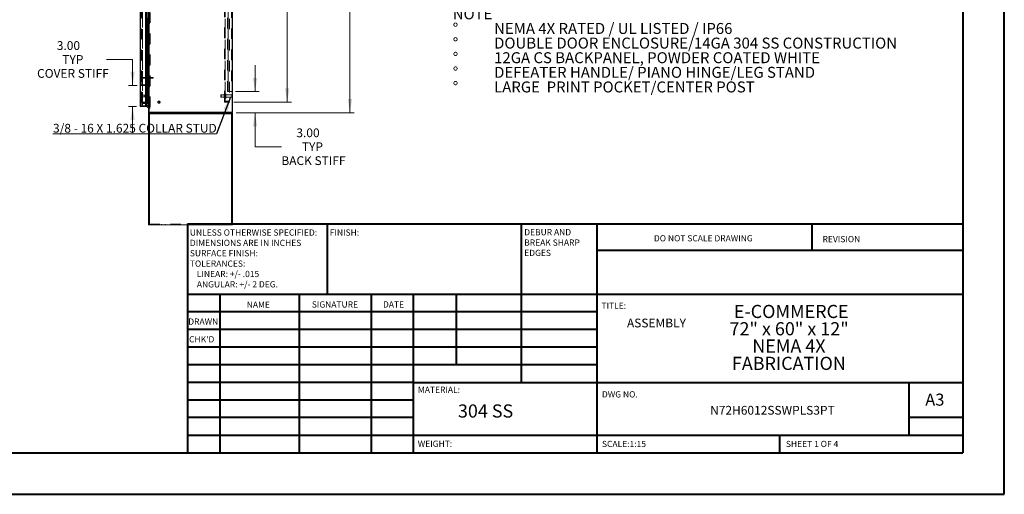
# Model space of a CAD drawing. Units: inches. Extents: x 0 to 16.5, y 0 to 11.7.
# Drawn here: x 7.2 to 16.5, y 0 to 4.5 of the extents above; entities that cross this region are included whole.
import ezdxf

# ---------------------------------------------------------------- set-up
doc = ezdxf.new("R2010")
doc.units = ezdxf.units.IN
doc.header["$MEASUREMENT"] = 0
doc.linetypes.add('HIDDEN', pattern=[0.075, 0.05, -0.025])
doc.styles.add('SLDTEXTSTYLE0', font='TXT', dxfattribs={"width": 0.75})
doc.styles.add('SLDTEXTSTYLE1', font='TXT', dxfattribs={"width": 0.695312})
doc.styles.add('SLDTEXTSTYLE2', font='TXT', dxfattribs={"width": 0.683333})
doc.styles.add('SLDTEXTSTYLE3', font='TXT', dxfattribs={"width": 0.6875})
doc.styles.add('SLDTEXTSTYLE4', font='TXT', dxfattribs={"width": 0.696429})
doc.dimstyles.new('SLDDIMSTYLE0', dxfattribs={"dimtxt": 0.083333, "dimasz": 0.13, "dimexe": 0, "dimexo": 0.0625, "dimgap": 0.020833, "dimtad": 0, "dimtih": 1, "dimtoh": 1, "dimlfac": 15, "dimrnd": 1e-09, "dimzin": 4, "dimdsep": 46, "dimtxsty": 'SLDTEXTSTYLE0', "dimsah": 1, "dimcen": 0.09, "dimadec": 0, "dimazin": 1, "dimtfac": 1, "dimtofl": 0, "dimtmove": 0, "dimatfit": 3, "dimfxl": 1, "dimfrac": 2, "dimtolj": 1, "dimtzin": 12, "dimarcsym": 0})
doc.dimstyles.new('SLDDIMSTYLE1', dxfattribs={"dimtxt": 0.083333, "dimasz": 0.13, "dimexe": 0, "dimexo": 0.0625, "dimgap": 0.020833, "dimtad": 0, "dimtih": 1, "dimtoh": 1, "dimlfac": 15, "dimrnd": 1e-09, "dimzin": 4, "dimdsep": 46, "dimtxsty": 'SLDTEXTSTYLE0', "dimsah": 1, "dimcen": 0.09, "dimadec": 0, "dimazin": 1, "dimtfac": 1, "dimtmove": 0, "dimatfit": 0, "dimfxl": 1, "dimfrac": 2, "dimtolj": 1, "dimtzin": 12, "dimarcsym": 0})
doc.dimstyles.new('SLDDIMSTYLE4', dxfattribs={"dimtxt": 0, "dimasz": 0.13, "dimexe": 0, "dimexo": 0.0625, "dimgap": 0, "dimtad": 0, "dimtih": 1, "dimtoh": 1, "dimdec": 0, "dimrnd": 1e-09, "dimzin": 0, "dimdsep": 46, "dimtxsty": 'Standard', "dimsah": 1, "dimcen": 0.09, "dimadec": 0, "dimazin": 0, "dimtfac": 0.13, "dimtdec": 0, "dimtofl": 0, "dimtmove": 0, "dimatfit": 3, "dimfxl": 1, "dimfrac": 2, "dimtolj": 1, "dimtzin": 0, "dimarcsym": 0})

# ---------------------------------------------------------------- blocks, each defined once
blk = doc.blocks.new('SW_NOTE_0')
at = {"color": 0, "linetype": 'Continuous', "lineweight": 0, "attachment_point": 1}
for s, insert, char_height, style in [('NOTE', (0, 0.1343), 0.10417, 'SLDTEXTSTYLE0'), ('NEMA 4X RATED / UL LISTED / IP66', (0.3933, -0.0046), 0.104167, 'SLDTEXTSTYLE1'), ('%%d', (0, -0.0046), 0.10417, 'SLDTEXTSTYLE0'), ('%%d', (0, -0.1435), 0.10417, 'SLDTEXTSTYLE0'), ('DOUBLE DOOR ENCLOSURE/14GA 304 SS CONSTRUCTION', (0.3933, -0.1435), 0.104167, 'SLDTEXTSTYLE0'), ('%%d', (0, -0.2824), 0.10417, 'SLDTEXTSTYLE0'), ('12GA CS BACKPANEL, POWDER COATED WHITE', (0.3933, -0.2824), 0.104167, 'SLDTEXTSTYLE0'), ('%%d', (0, -0.4213), 0.10417, 'SLDTEXTSTYLE0'), ('DEFEATER HANDLE/ PIANO HINGE/LEG STAND', (0.3933, -0.4213), 0.104167, 'SLDTEXTSTYLE0'), ('%%d', (0, -0.5602), 0.10417, 'SLDTEXTSTYLE0'), ('LARGE  PRINT POCKET/CENTER POST', (0.3933, -0.5602), 0.104167, 'SLDTEXTSTYLE0')]:
    blk.add_mtext(s, dxfattribs=dict(at, insert=insert, char_height=char_height, style=style))
blk = doc.blocks.new('SW_NOTE_1')
at = {"color": 0, "linetype": 'Continuous', "lineweight": 0, "char_height": 0.125, "attachment_point": 2}
for s, insert, style in [('E-COMMERCE', (0.6074, 0.1611), 'SLDTEXTSTYLE0'), ('72" x 60" x 12"', (0.5872, -0.0032), 'SLDTEXTSTYLE2'), ('NEMA 4X', (0.5854, -0.1676), 'SLDTEXTSTYLE0'), ('FABRICATION', (0.5849, -0.332), 'SLDTEXTSTYLE0')]:
    blk.add_mtext(s, dxfattribs=dict(at, insert=insert, style=style))
blk = doc.blocks.new('SW_NOTE_2')
at = {"color": 0, "linetype": 'Continuous', "lineweight": 0, "attachment_point": 1, "style": 'SLDTEXTSTYLE0'}
for s, insert, char_height in [('DEBUR AND', (0, 0.0761), 0.05906), ('BREAK SHARP', (0, -0.0223), 0.059055), ('EDGES', (0, -0.1207), 0.05906)]:
    blk.add_mtext(s, dxfattribs=dict(at, insert=insert, char_height=char_height))
blk = doc.blocks.new('SW_NOTE_3')
at = {"color": 0, "linetype": 'Continuous', "lineweight": 0, "char_height": 0.059055, "attachment_point": 1, "style": 'SLDTEXTSTYLE0'}
for s, insert in [('UNLESS OTHERWISE SPECIFIED:', (0, 0.0761)), ('DIMENSIONS ARE IN INCHES', (0, -0.0223)), ('SURFACE FINISH:', (0, -0.1207)), ('TOLERANCES:', (0, -0.2191)), ('LINEAR: +/- .015', (0.0664, -0.3176)), ('ANGULAR: +/- 2 DEG.', (0.0664, -0.416))]:
    blk.add_mtext(s, dxfattribs=dict(at, insert=insert))
blk = doc.blocks.new('_D_14')
at = {"color": 7, "linetype": 'Continuous', "lineweight": 0}
for p, q in [((9.2391, 8.4344), (10.359, 8.4344)), ((10.3196, 8.4344), (10.3196, 6.1034)), ((10.1811, 6.1034), (10.4581, 6.1034)), ((10.4581, 5.9372), (10.1811, 5.9372)), ((10.3196, 3.6344), (10.3196, 5.9372)), ((9.2391, 3.6344), (10.359, 3.6344))]:
    blk.add_line(p, q, dxfattribs=at)
for centre, start, end in [((10.1811, 6.0203), 90, 270), ((10.4581, 6.0203), 270, 90)]:
    blk.add_arc(centre, 0.0831, start, end, dxfattribs=at)
for points in [[(10.3196, 8.4344), (10.2996, 8.3044), (10.3396, 8.3044)], [(10.3196, 3.6344), (10.3396, 3.7644), (10.2996, 3.7644)]]:
    blk.add_solid(points, dxfattribs=at)
at = {"color": 7, "linetype": 'Continuous', "lineweight": 0, "insert": (10.1811, 6.0616, 0.0003), "char_height": 0.08333, "attachment_point": 1, "style": 'SLDTEXTSTYLE0'}
blk.add_mtext('72.00', dxfattribs=at)
blk = doc.blocks.new('_D_16')
at = {"color": 7, "linetype": 'Continuous', "lineweight": 0}
for p, q in [((9.2155, 8.3344), (9.7629, 8.3344)), ((9.7235, 8.3344), (9.7235, 6.1527)), ((9.7235, 3.7344), (9.7235, 5.8879)), ((9.2155, 3.7344), (9.7629, 3.7344))]:
    blk.add_line(p, q, dxfattribs=at)
for points in [[(9.7235, 8.3344), (9.7035, 8.2044), (9.7435, 8.2044)], [(9.7235, 3.7344), (9.7435, 3.8644), (9.7035, 3.8644)]]:
    blk.add_solid(points, dxfattribs=at)
at = {"color": 7, "linetype": 'Continuous', "lineweight": 0, "char_height": 0.08333, "attachment_point": 1, "style": 'SLDTEXTSTYLE0'}
for s, insert in [('69.00', (9.5512, 6.1277, 0.0003)), ('BACK PANEL', (9.3866, 5.9953, 0.0003))]:
    blk.add_mtext(s, dxfattribs=dict(at, insert=insert))
blk = doc.blocks.new('_D_17')
at = {"color": 7, "linetype": 'Continuous', "lineweight": 0}
for p, q in [((9.4178, 3.8344), (9.4178, 4.0844)), ((9.2332, 3.8344), (9.4572, 3.8344)), ((9.2391, 3.6344), (9.4572, 3.6344)), ((9.4178, 3.3113), (9.4178, 3.6344)), ((9.6678, 3.3113), (9.4178, 3.3113))]:
    blk.add_line(p, q, dxfattribs=at)
for points in [[(9.4178, 3.8344), (9.4378, 3.9644), (9.3978, 3.9644)], [(9.4178, 3.6344), (9.3978, 3.5044), (9.4378, 3.5044)]]:
    blk.add_solid(points, dxfattribs=at)
at = {"color": 7, "linetype": 'Continuous', "lineweight": 0, "char_height": 0.08333, "attachment_point": 1, "style": 'SLDTEXTSTYLE0'}
for s, insert in [('3.00', (9.8104, 3.4849, 0.0003)), ('TYP', (9.8625, 3.3525, 0.0003)), ('BACK STIFF', (9.6678, 3.2201, 0.0003))]:
    blk.add_mtext(s, dxfattribs=dict(at, insert=insert))
blk = doc.blocks.new('_D_18')
at = {"color": 7, "linetype": 'Continuous', "lineweight": 0}
for p, q in [((8.0046, 4.1401), (8.2546, 4.1401)), ((8.2546, 4.1401), (8.2546, 3.894)), ((8.2961, 3.894), (8.2153, 3.894)), ((8.2911, 3.694), (8.2153, 3.694)), ((8.2546, 3.694), (8.2546, 3.444))]:
    blk.add_line(p, q, dxfattribs=at)
for points in [[(8.2546, 3.894), (8.2746, 4.024), (8.2346, 4.024)], [(8.2546, 3.694), (8.2346, 3.564), (8.2746, 3.564)]]:
    blk.add_solid(points, dxfattribs=at)
at = {"color": 7, "linetype": 'Continuous', "lineweight": 0, "attachment_point": 1, "style": 'SLDTEXTSTYLE0'}
for s, insert, char_height in [('3.00', (7.5339, 4.3138, 0.0003), 0.08333), ('TYP', (7.586, 4.1814, 0.0003), 0.08333), ('COVER STIFF', (7.3463, 4.049, 0.0003), 0.083333)]:
    blk.add_mtext(s, dxfattribs=dict(at, insert=insert, char_height=char_height))
blk = doc.blocks.new('SW_NOTE_4')
at = {"color": 0, "linetype": 'Continuous', "lineweight": 0}
for p, q in [((-1.5554, 0), (0, 0)), ((0, 0), (-1.5554, 0)), ((-1.5554, 0), (0, 0)), ((0, 0), (-1.5554, 0)), ((-1.5554, 0), (0, 0)), ((0, 0), (-1.5554, 0))]:
    blk.add_line(p, q, dxfattribs=at)
at = {"color": 0, "linetype": 'Continuous', "lineweight": 0, "insert": (-1.554, 0.0941), "char_height": 0.083333, "attachment_point": 1, "style": 'SLDTEXTSTYLE4'}
blk.add_mtext('3/8 - 16 X 1.625 COLLAR STUD', dxfattribs=at)

msp = doc.modelspace()

# ---------------------------------------------------------------- linework, layer by layer
at = {"color": 7, "linetype": 'Continuous', "lineweight": 40}
for p, q in [((16.53854, 0.00846), (16.53854, 11.70137)), ((16.14484, 11.30767), (16.14484, 0.40216)), ((8.77476, 2.57735), (16.14484, 2.57735)), ((8.77476, 2.57735), (8.77476, 0.40216)), ((10.10547, 1.90806), (10.10547, 2.57735)), ((11.94799, 2.57735), (11.94799, 1.07145)), ((12.66452, 2.57735), (12.66452, 0.40216)), ((14.71177, 2.32637), (14.71177, 2.57735)), ((16.14484, 2.32637), (12.66452, 2.32637)), ((16.14484, 1.90806), (8.77476, 1.90806)), ((9.08184, 1.90806), (9.08184, 0.40216)), ((9.83739, 1.90806), (9.83739, 0.40216)), ((10.52275, 1.90806), (10.52275, 0.40216)), ((10.92436, 0.40216), (10.92436, 1.90806)), ((11.33381, 1.23877), (11.33381, 1.90806)), ((12.66452, 1.74074), (8.77476, 1.74074)), ((12.66452, 1.57342), (8.77476, 1.57342)), ((12.66452, 1.40609), (8.77476, 1.40609)), ((12.66452, 1.23877), (8.77476, 1.23877)), ((10.92436, 1.07145), (8.77476, 1.07145)), ((10.92436, 1.07145), (16.14484, 1.07145)), ((15.63303, 0.56948), (15.63303, 1.07145)), ((10.92436, 0.90412), (8.77476, 0.90412)), ((10.92436, 0.7368), (8.77476, 0.7368)), ((16.14484, 0.7368), (15.63303, 0.7368)), ((8.77476, 0.56948), (16.14484, 0.56948)), ((14.40468, 0.40216), (14.40468, 0.56948)), ((0.98736, 0.40216), (16.14484, 0.40216)), ((0.0031, 0.00846), (16.53854, 0.00846))]:
    msp.add_line(p, q, dxfattribs=at)
at = {"color": 7, "linetype": 'Continuous', "lineweight": 15}
for p, q in [((8.40469, 8.42939), (8.40469, 3.63935)), ((8.41054, 8.42939), (8.41054, 3.63935)), ((9.19885, 8.42939), (9.19885, 3.63935)), ((9.20469, 8.42939), (9.20469, 3.63935)), ((8.32465, 3.69982), (8.32465, 8.36892)), ((8.3305, 8.36884), (8.3305, 3.6999)), ((8.37765, 8.36884), (8.37765, 3.6999)), ((8.38123, 3.73437), (8.38123, 8.33437)), ((8.40439, 8.33437), (8.40439, 3.73437)), ((8.3821, 4.50104), (8.3821, 4.53437)), ((8.3821, 4.50104), (8.3821, 4.4677)), ((8.39826, 4.50104), (8.3821, 4.50104)), ((8.3821, 4.50104), (8.3821, 4.4677)), ((8.39826, 4.4677), (8.39826, 4.50104)), ((8.40111, 4.50104), (8.39826, 4.50104)), ((8.39877, 4.50104), (8.39877, 4.53437)), ((8.40111, 4.53437), (8.40111, 4.50104)), ((8.3821, 4.4677), (8.39826, 4.4677)), ((8.3821, 4.43437), (8.3821, 4.4677)), ((8.3821, 4.43437), (8.3821, 4.40104)), ((8.39826, 4.43437), (8.3821, 4.43437)), ((8.3821, 4.43437), (8.3821, 4.40104)), ((8.3821, 4.3677), (8.3821, 4.40104)), ((8.3821, 4.40104), (8.39826, 4.40104)), ((8.39826, 4.4677), (8.40111, 4.4677)), ((8.39826, 4.40104), (8.39826, 4.43437)), ((8.40111, 4.43437), (8.39826, 4.43437)), ((8.39826, 4.40104), (8.40111, 4.40104)), ((8.39877, 4.43437), (8.39877, 4.4677)), ((8.39877, 4.3677), (8.39877, 4.40104)), ((8.40111, 4.4677), (8.40111, 4.43437)), ((8.40111, 4.40104), (8.40111, 4.3677)), ((8.3821, 4.3677), (8.3821, 4.33437)), ((8.39826, 4.3677), (8.3821, 4.3677)), ((8.3821, 4.3677), (8.3821, 4.33437)), ((8.3821, 4.33437), (8.39826, 4.33437)), ((8.3821, 4.30104), (8.3821, 4.33437)), ((8.39826, 4.33437), (8.39826, 4.3677)), ((8.40111, 4.3677), (8.39826, 4.3677)), ((8.39826, 4.33437), (8.40111, 4.33437)), ((8.39877, 4.30104), (8.39877, 4.33437)), ((8.40111, 4.33437), (8.40111, 4.30104)), ((8.3821, 4.30104), (8.3821, 4.2677)), ((8.39826, 4.30104), (8.3821, 4.30104)), ((8.3821, 4.30104), (8.3821, 4.2677)), ((8.3821, 4.2677), (8.39826, 4.2677)), ((8.3821, 4.23437), (8.3821, 4.2677)), ((8.3821, 4.23437), (8.3821, 4.20104)), ((8.39826, 4.23437), (8.3821, 4.23437)), ((8.3821, 4.23437), (8.3821, 4.20104)), ((8.39826, 4.2677), (8.39826, 4.30104)), ((8.40111, 4.30104), (8.39826, 4.30104)), ((8.39826, 4.2677), (8.40111, 4.2677)), ((8.39826, 4.20104), (8.39826, 4.23437)), ((8.40111, 4.23437), (8.39826, 4.23437)), ((8.39877, 4.23437), (8.39877, 4.2677)), ((8.40111, 4.2677), (8.40111, 4.23437)), ((8.3821, 4.20104), (8.39826, 4.20104)), ((8.3821, 4.1677), (8.3821, 4.20104)), ((8.3821, 4.1677), (8.3821, 4.13437)), ((8.39826, 4.1677), (8.3821, 4.1677)), ((8.3821, 4.1677), (8.3821, 4.13437)), ((8.3821, 4.13437), (8.39826, 4.13437)), ((8.3821, 4.10104), (8.3821, 4.13437)), ((8.39826, 4.20104), (8.40111, 4.20104)), ((8.39826, 4.13437), (8.39826, 4.1677)), ((8.40111, 4.1677), (8.39826, 4.1677)), ((8.39826, 4.13437), (8.40111, 4.13437)), ((8.39877, 4.1677), (8.39877, 4.20104)), ((8.39877, 4.10104), (8.39877, 4.13437)), ((8.40111, 4.20104), (8.40111, 4.1677)), ((8.40111, 4.13437), (8.40111, 4.10104)), ((8.3821, 4.10104), (8.3821, 4.0677)), ((8.39826, 4.10104), (8.3821, 4.10104)), ((8.3821, 4.10104), (8.3821, 4.0677)), ((8.3821, 4.0677), (8.39826, 4.0677)), ((8.3821, 4.03437), (8.3821, 4.0677)), ((8.3821, 4.03437), (8.3821, 4.00104)), ((8.39826, 4.03437), (8.3821, 4.03437)), ((8.3821, 4.03437), (8.3821, 4.00104)), ((8.39826, 4.0677), (8.39826, 4.10104)), ((8.40111, 4.10104), (8.39826, 4.10104)), ((8.39826, 4.0677), (8.40111, 4.0677)), ((8.39826, 4.00104), (8.39826, 4.03437)), ((8.40111, 4.03437), (8.39826, 4.03437)), ((8.39877, 4.03437), (8.39877, 4.0677)), ((8.40111, 4.0677), (8.40111, 4.03437)), ((8.3821, 3.9677), (8.3821, 4.00104)), ((8.3821, 4.00104), (8.39826, 4.00104)), ((8.3821, 3.9677), (8.3821, 3.93437)), ((8.39826, 3.9677), (8.3821, 3.9677)), ((8.3821, 3.9677), (8.3821, 3.93437)), ((8.3821, 3.93437), (8.39826, 3.93437)), ((8.3821, 3.90104), (8.3821, 3.93437)), ((8.39826, 4.00104), (8.40111, 4.00104)), ((8.39826, 3.93437), (8.39826, 3.9677)), ((8.40111, 3.9677), (8.39826, 3.9677)), ((8.39826, 3.93437), (8.40111, 3.93437)), ((8.39877, 3.9677), (8.39877, 4.00104)), ((8.39877, 3.90104), (8.39877, 3.93437)), ((8.40111, 4.00104), (8.40111, 3.9677)), ((8.40111, 3.93437), (8.40111, 3.90104)), ((8.3821, 3.90104), (8.3821, 3.8677)), ((8.39826, 3.90104), (8.3821, 3.90104)), ((8.3821, 3.90104), (8.3821, 3.8677)), ((8.3821, 3.8677), (8.39826, 3.8677)), ((8.3821, 3.83437), (8.3821, 3.8677)), ((8.39826, 3.8677), (8.39826, 3.90104)), ((8.40111, 3.90104), (8.39826, 3.90104)), ((8.39826, 3.8677), (8.40111, 3.8677)), ((8.39877, 3.83437), (8.39877, 3.8677)), ((8.40111, 3.8677), (8.40111, 3.83437)), ((8.3821, 3.83437), (8.3821, 3.80104)), ((8.39826, 3.83437), (8.3821, 3.83437)), ((8.3821, 3.83437), (8.3821, 3.80104)), ((8.3821, 3.80104), (8.39826, 3.80104)), ((8.3821, 3.7677), (8.3821, 3.80104)), ((8.3821, 3.7677), (8.3821, 3.73437)), ((8.39826, 3.7677), (8.3821, 3.7677)), ((8.3821, 3.7677), (8.3821, 3.73437)), ((8.39826, 3.80104), (8.39826, 3.83437)), ((8.40111, 3.83437), (8.39826, 3.83437)), ((8.39826, 3.80104), (8.40111, 3.80104)), ((8.39826, 3.73437), (8.39826, 3.7677)), ((8.40111, 3.7677), (8.39826, 3.7677)), ((8.39877, 3.7677), (8.39877, 3.80104)), ((8.40111, 3.80104), (8.40111, 3.7677)), ((8.32963, 3.69982), (8.32465, 3.69982)), ((8.37765, 3.6999), (8.3305, 3.6999)), ((8.3305, 3.69398), (8.3305, 3.69896)), ((8.3305, 3.69896), (8.38717, 3.69896)), ((8.3305, 3.69398), (8.38717, 3.69398)), ((8.37765, 3.73437), (8.38123, 3.73437)), ((8.40383, 3.72812), (8.37765, 3.72812)), ((8.37765, 3.72604), (8.40383, 3.72604)), ((8.37765, 3.72106), (8.40383, 3.72106)), ((8.37765, 3.6999), (8.38717, 3.6999)), ((8.3821, 3.73437), (8.38123, 3.73437)), ((8.3821, 3.73437), (8.38758, 3.73437)), ((8.38717, 3.6999), (8.38717, 3.72106)), ((8.38717, 3.69896), (8.38717, 3.69398)), ((8.38758, 3.73437), (8.39826, 3.73437)), ((8.39003, 3.72604), (8.39003, 3.72812)), ((8.39003, 3.70323), (8.39003, 3.72106)), ((8.39826, 3.73437), (8.40111, 3.73437)), ((8.40111, 3.73437), (8.40439, 3.73437)), ((8.40383, 3.72812), (8.40469, 3.72812)), ((8.40383, 3.72604), (8.40469, 3.72597)), ((8.40383, 3.72106), (8.40383, 3.72604)), ((8.40469, 3.73437), (8.40439, 3.73437)), ((8.41054, 3.63935), (8.40469, 3.63935)), ((8.40469, 3.62484), (8.40469, 2.5677)), ((8.41423, 3.62484), (8.40469, 3.62484)), ((8.40967, 3.63935), (8.40967, 3.63437)), ((9.19971, 3.63437), (8.40967, 3.63437)), ((8.41054, 3.63935), (9.19885, 3.63935)), ((8.41163, 3.62484), (8.41423, 3.62484)), ((8.41423, 3.63437), (8.41423, 3.62744)), ((9.19516, 3.62484), (8.41423, 3.62484)), ((8.41423, 3.62484), (8.41423, 2.5677)), ((9.19516, 3.63437), (9.19516, 3.62744)), ((9.20469, 3.62484), (9.19516, 3.62484)), ((9.19516, 2.5677), (9.19516, 3.62484)), ((9.20469, 3.63935), (9.19885, 3.63935)), ((9.19971, 3.63935), (9.19971, 3.63437)), ((9.20469, 2.5677), (9.20469, 3.62484)), ((8.40469, 2.5677), (8.41423, 2.5677)), ((9.19516, 2.5677), (8.41423, 2.5677)), ((9.19516, 2.5677), (9.20469, 2.5677))]:
    msp.add_line(p, q, dxfattribs=at)
at = {"color": 7, "linetype": 'HIDDEN', "lineweight": 0}
for p, q in [((8.40967, 3.63935), (8.40967, 8.42939)), ((8.41054, 8.42939), (8.41054, 3.63935)), ((9.19885, 3.63935), (9.19885, 8.42939)), ((9.19971, 8.42939), (9.19971, 3.63935)), ((8.32963, 3.69982), (8.32963, 8.36892)), ((8.3305, 8.36884), (8.3305, 3.6999)), ((8.3363, 3.73437), (8.3363, 8.33437)), ((8.34301, 3.72812), (8.34301, 8.34062)), ((8.34799, 3.72812), (8.34799, 8.34062)), ((8.34885, 8.3427), (8.34885, 3.72604)), ((8.34885, 3.72812), (8.34885, 8.34062)), ((8.38123, 8.33437), (8.38123, 3.73437)), ((8.38717, 3.72106), (8.38717, 8.34768)), ((8.40047, 3.73437), (8.40047, 8.33437)), ((8.40053, 8.33437), (8.40053, 3.73437)), ((8.40383, 3.72812), (8.40383, 8.34062)), ((8.40383, 8.33437), (8.40383, 3.73437)), ((8.40439, 3.73437), (8.40439, 8.33437)), ((8.40536, 8.3427), (8.40536, 3.72604)), ((8.40623, 8.3427), (8.40623, 3.72604)), ((9.12611, 3.74217), (9.12611, 8.32657)), ((9.13305, 3.74217), (9.13305, 8.32657)), ((9.13391, 8.32657), (9.13391, 3.74217)), ((9.17611, 8.32657), (9.17611, 3.74217)), ((9.15638, 3.83437), (9.15638, 8.23437)), ((9.16136, 3.83437), (9.16136, 8.23437)), ((9.16223, 8.23437), (9.16223, 3.83437)), ((9.19387, 8.23437), (9.19387, 3.83437)), ((9.19473, 8.23437), (9.19473, 3.83437)), ((8.41121, 6.0128), (8.41121, 3.72604)), ((8.39003, 3.72812), (8.39003, 5.90323)), ((8.41565, 3.67823), (8.41565, 5.98656)), ((8.41625, 5.98656), (8.41625, 3.67823)), ((8.42123, 5.98656), (8.42123, 3.67823)), ((8.38627, 4.50104), (8.38627, 4.53437)), ((8.38627, 4.50104), (8.38627, 4.4677)), ((8.38627, 4.50104), (8.38627, 4.4677)), ((8.38642, 4.50104), (8.38642, 4.53437)), ((8.38642, 4.50104), (8.38642, 4.4677)), ((8.38843, 4.50104), (8.38843, 4.53437)), ((8.38843, 4.50104), (8.38843, 4.4677)), ((8.39338, 4.53437), (8.39338, 4.50104)), ((8.39338, 4.4677), (8.39338, 4.50104)), ((8.39435, 4.53437), (8.39435, 4.50104)), ((8.39435, 4.4677), (8.39435, 4.50104)), ((8.3946, 4.50104), (8.3946, 4.53437)), ((8.3946, 4.4677), (8.3946, 4.50104)), ((8.39633, 4.53437), (8.39633, 4.50104)), ((8.39633, 4.4677), (8.39633, 4.50104)), ((8.3972, 4.50104), (8.3972, 4.53437)), ((8.3972, 4.50104), (8.3972, 4.4677)), ((8.39826, 4.53437), (8.39826, 4.50104)), ((8.39877, 4.4677), (8.39877, 4.50104)), ((8.40111, 4.4677), (8.40111, 4.50104)), ((8.38627, 4.43437), (8.38627, 4.4677)), ((8.38627, 4.43437), (8.38627, 4.40104)), ((8.38627, 4.43437), (8.38627, 4.40104)), ((8.38627, 4.3677), (8.38627, 4.40104)), ((8.38642, 4.43437), (8.38642, 4.4677)), ((8.38642, 4.43437), (8.38642, 4.40104)), ((8.38642, 4.3677), (8.38642, 4.40104)), ((8.38843, 4.43437), (8.38843, 4.4677)), ((8.38843, 4.43437), (8.38843, 4.40104)), ((8.38843, 4.3677), (8.38843, 4.40104)), ((8.39338, 4.4677), (8.39338, 4.43437)), ((8.39338, 4.40104), (8.39338, 4.43437)), ((8.39338, 4.40104), (8.39338, 4.3677)), ((8.39435, 4.4677), (8.39435, 4.43437)), ((8.39435, 4.40104), (8.39435, 4.43437)), ((8.39435, 4.40104), (8.39435, 4.3677)), ((8.3946, 4.43437), (8.3946, 4.4677)), ((8.3946, 4.40104), (8.3946, 4.43437)), ((8.3946, 4.3677), (8.3946, 4.40104)), ((8.39633, 4.4677), (8.39633, 4.43437)), ((8.39633, 4.40104), (8.39633, 4.43437)), ((8.39633, 4.40104), (8.39633, 4.3677)), ((8.3972, 4.43437), (8.3972, 4.4677)), ((8.3972, 4.43437), (8.3972, 4.40104)), ((8.3972, 4.3677), (8.3972, 4.40104)), ((8.39826, 4.4677), (8.39826, 4.43437)), ((8.39826, 4.40104), (8.39826, 4.3677)), ((8.39877, 4.40104), (8.39877, 4.43437)), ((8.40111, 4.40104), (8.40111, 4.43437)), ((8.38627, 4.3677), (8.38627, 4.33437)), ((8.38627, 4.3677), (8.38627, 4.33437)), ((8.38627, 4.30104), (8.38627, 4.33437)), ((8.38642, 4.3677), (8.38642, 4.33437)), ((8.38642, 4.30104), (8.38642, 4.33437)), ((8.38843, 4.3677), (8.38843, 4.33437)), ((8.38843, 4.30104), (8.38843, 4.33437)), ((8.39338, 4.33437), (8.39338, 4.3677)), ((8.39338, 4.33437), (8.39338, 4.30104)), ((8.39435, 4.33437), (8.39435, 4.3677)), ((8.39435, 4.33437), (8.39435, 4.30104)), ((8.3946, 4.33437), (8.3946, 4.3677)), ((8.3946, 4.30104), (8.3946, 4.33437)), ((8.39633, 4.33437), (8.39633, 4.3677)), ((8.39633, 4.33437), (8.39633, 4.30104)), ((8.3972, 4.3677), (8.3972, 4.33437)), ((8.3972, 4.30104), (8.3972, 4.33437)), ((8.39826, 4.33437), (8.39826, 4.30104)), ((8.39877, 4.33437), (8.39877, 4.3677)), ((8.40111, 4.33437), (8.40111, 4.3677)), ((8.38627, 4.30104), (8.38627, 4.2677)), ((8.38627, 4.30104), (8.38627, 4.2677)), ((8.38627, 4.23437), (8.38627, 4.2677)), ((8.38627, 4.23437), (8.38627, 4.20104)), ((8.38627, 4.23437), (8.38627, 4.20104)), ((8.38642, 4.30104), (8.38642, 4.2677)), ((8.38642, 4.23437), (8.38642, 4.2677)), ((8.38642, 4.23437), (8.38642, 4.20104)), ((8.38843, 4.30104), (8.38843, 4.2677)), ((8.38843, 4.23437), (8.38843, 4.2677)), ((8.38843, 4.23437), (8.38843, 4.20104)), ((8.39338, 4.2677), (8.39338, 4.30104)), ((8.39338, 4.2677), (8.39338, 4.23437)), ((8.39338, 4.20104), (8.39338, 4.23437)), ((8.39435, 4.2677), (8.39435, 4.30104)), ((8.39435, 4.2677), (8.39435, 4.23437)), ((8.39435, 4.20104), (8.39435, 4.23437)), ((8.3946, 4.2677), (8.3946, 4.30104)), ((8.3946, 4.23437), (8.3946, 4.2677)), ((8.3946, 4.20104), (8.3946, 4.23437)), ((8.39633, 4.2677), (8.39633, 4.30104)), ((8.39633, 4.2677), (8.39633, 4.23437)), ((8.39633, 4.20104), (8.39633, 4.23437)), ((8.3972, 4.30104), (8.3972, 4.2677)), ((8.3972, 4.23437), (8.3972, 4.2677)), ((8.3972, 4.23437), (8.3972, 4.20104)), ((8.39826, 4.2677), (8.39826, 4.23437)), ((8.39877, 4.2677), (8.39877, 4.30104)), ((8.39877, 4.20104), (8.39877, 4.23437)), ((8.40111, 4.2677), (8.40111, 4.30104)), ((8.40111, 4.20104), (8.40111, 4.23437)), ((8.38627, 4.1677), (8.38627, 4.20104)), ((8.38627, 4.1677), (8.38627, 4.13437)), ((8.38627, 4.1677), (8.38627, 4.13437)), ((8.38627, 4.10104), (8.38627, 4.13437)), ((8.38642, 4.1677), (8.38642, 4.20104)), ((8.38642, 4.1677), (8.38642, 4.13437)), ((8.38642, 4.10104), (8.38642, 4.13437)), ((8.38843, 4.1677), (8.38843, 4.20104)), ((8.38843, 4.1677), (8.38843, 4.13437)), ((8.38843, 4.10104), (8.38843, 4.13437)), ((8.39338, 4.20104), (8.39338, 4.1677)), ((8.39338, 4.13437), (8.39338, 4.1677)), ((8.39338, 4.13437), (8.39338, 4.10104)), ((8.39435, 4.20104), (8.39435, 4.1677)), ((8.39435, 4.13437), (8.39435, 4.1677)), ((8.39435, 4.13437), (8.39435, 4.10104)), ((8.3946, 4.1677), (8.3946, 4.20104)), ((8.3946, 4.13437), (8.3946, 4.1677)), ((8.3946, 4.10104), (8.3946, 4.13437)), ((8.39633, 4.20104), (8.39633, 4.1677)), ((8.39633, 4.13437), (8.39633, 4.1677)), ((8.39633, 4.13437), (8.39633, 4.10104)), ((8.3972, 4.1677), (8.3972, 4.20104)), ((8.3972, 4.1677), (8.3972, 4.13437)), ((8.3972, 4.10104), (8.3972, 4.13437)), ((8.39826, 4.20104), (8.39826, 4.1677)), ((8.39826, 4.13437), (8.39826, 4.10104)), ((8.39877, 4.13437), (8.39877, 4.1677)), ((8.40111, 4.13437), (8.40111, 4.1677)), ((8.32963, 4.03354), (8.33657, 4.03354)), ((8.33657, 4.03354), (8.33657, 3.97624)), ((8.38627, 4.10104), (8.38627, 4.0677)), ((8.38627, 4.10104), (8.38627, 4.0677)), ((8.38627, 4.03437), (8.38627, 4.0677)), ((8.38627, 4.03437), (8.38627, 4.00104)), ((8.38627, 4.03437), (8.38627, 4.00104)), ((8.38642, 4.10104), (8.38642, 4.0677)), ((8.38642, 4.03437), (8.38642, 4.0677)), ((8.38642, 4.03437), (8.38642, 4.00104)), ((8.38843, 4.10104), (8.38843, 4.0677)), ((8.38843, 4.03437), (8.38843, 4.0677)), ((8.38843, 4.03437), (8.38843, 4.00104)), ((8.39338, 4.0677), (8.39338, 4.10104)), ((8.39338, 4.0677), (8.39338, 4.03437)), ((8.39338, 4.00104), (8.39338, 4.03437)), ((8.39435, 4.0677), (8.39435, 4.10104)), ((8.39435, 4.0677), (8.39435, 4.03437)), ((8.39435, 4.00104), (8.39435, 4.03437)), ((8.3946, 4.0677), (8.3946, 4.10104)), ((8.3946, 4.03437), (8.3946, 4.0677)), ((8.3946, 4.00104), (8.3946, 4.03437)), ((8.39633, 4.0677), (8.39633, 4.10104)), ((8.39633, 4.0677), (8.39633, 4.03437)), ((8.39633, 4.00104), (8.39633, 4.03437)), ((8.3972, 4.10104), (8.3972, 4.0677)), ((8.3972, 4.03437), (8.3972, 4.0677)), ((8.3972, 4.03437), (8.3972, 4.00104)), ((8.39826, 4.0677), (8.39826, 4.03437)), ((8.39877, 4.0677), (8.39877, 4.10104)), ((8.39877, 4.00104), (8.39877, 4.03437)), ((8.40111, 4.0677), (8.40111, 4.10104)), ((8.40111, 4.00104), (8.40111, 4.03437)), ((8.33657, 4.00854), (8.32963, 4.00854)), ((8.32963, 3.99188), (8.33657, 3.99188)), ((8.32963, 3.97762), (8.33461, 3.97762)), ((8.32963, 3.97624), (8.33657, 3.97624)), ((8.33461, 3.94762), (8.32963, 3.94762)), ((8.32963, 3.93096), (8.33461, 3.93096)), ((8.33461, 3.97762), (8.33461, 3.89982)), ((8.34523, 3.96758), (8.4254, 3.96758)), ((8.34523, 3.96064), (8.34523, 3.96758)), ((8.34523, 3.96064), (8.4254, 3.96064)), ((8.3754, 3.96064), (8.3754, 3.96758)), ((8.38627, 3.9677), (8.38627, 4.00104)), ((8.38627, 3.9677), (8.38627, 3.93437)), ((8.38627, 3.9677), (8.38627, 3.93437)), ((8.38627, 3.90104), (8.38627, 3.93437)), ((8.38642, 3.9677), (8.38642, 4.00104)), ((8.38642, 3.9677), (8.38642, 3.93437)), ((8.38642, 3.90104), (8.38642, 3.93437)), ((8.38843, 3.9677), (8.38843, 4.00104)), ((8.38843, 3.9677), (8.38843, 3.93437)), ((8.38843, 3.90104), (8.38843, 3.93437)), ((8.39338, 4.00104), (8.39338, 3.9677)), ((8.39338, 3.93437), (8.39338, 3.9677)), ((8.39338, 3.93437), (8.39338, 3.90104)), ((8.39435, 4.00104), (8.39435, 3.9677)), ((8.39435, 3.93437), (8.39435, 3.9677)), ((8.39435, 3.93437), (8.39435, 3.90104)), ((8.3946, 3.9677), (8.3946, 4.00104)), ((8.3946, 3.93437), (8.3946, 3.9677)), ((8.3946, 3.90104), (8.3946, 3.93437)), ((8.39633, 4.00104), (8.39633, 3.9677)), ((8.39633, 3.93437), (8.39633, 3.9677)), ((8.39633, 3.93437), (8.39633, 3.90104)), ((8.3972, 3.9677), (8.3972, 4.00104)), ((8.3972, 3.9677), (8.3972, 3.93437)), ((8.3972, 3.90104), (8.3972, 3.93437)), ((8.39826, 4.00104), (8.39826, 3.9677)), ((8.39826, 3.93437), (8.39826, 3.90104)), ((8.39877, 3.93437), (8.39877, 3.9677)), ((8.40111, 3.93437), (8.40111, 3.9677)), ((8.4254, 3.96064), (8.4254, 3.96758)), ((8.4254, 3.96758), (8.4504, 3.96758)), ((8.4254, 3.96064), (8.4504, 3.96064)), ((8.4504, 3.96064), (8.4504, 3.96758)), ((8.33461, 3.89982), (8.32963, 3.89982)), ((8.33548, 3.89896), (8.33548, 3.89398)), ((8.41328, 3.89896), (8.33548, 3.89896)), ((8.41328, 3.89398), (8.33548, 3.89398)), ((8.38627, 3.90104), (8.38627, 3.8677)), ((8.38627, 3.90104), (8.38627, 3.8677)), ((8.38627, 3.83437), (8.38627, 3.8677)), ((8.38642, 3.90104), (8.38642, 3.8677)), ((8.38642, 3.83437), (8.38642, 3.8677)), ((8.38843, 3.90104), (8.38843, 3.8677)), ((8.38843, 3.83437), (8.38843, 3.8677)), ((8.39338, 3.8677), (8.39338, 3.90104)), ((8.39338, 3.8677), (8.39338, 3.83437)), ((8.39435, 3.8677), (8.39435, 3.90104)), ((8.39435, 3.8677), (8.39435, 3.83437)), ((8.3946, 3.8677), (8.3946, 3.90104)), ((8.3946, 3.83437), (8.3946, 3.8677)), ((8.39633, 3.8677), (8.39633, 3.90104)), ((8.39633, 3.8677), (8.39633, 3.83437)), ((8.3972, 3.90104), (8.3972, 3.8677)), ((8.3972, 3.83437), (8.3972, 3.8677)), ((8.39826, 3.8677), (8.39826, 3.83437)), ((8.39877, 3.8677), (8.39877, 3.90104)), ((8.40111, 3.8677), (8.40111, 3.90104)), ((8.41328, 3.89398), (8.41328, 3.89896)), ((8.33089, 3.80448), (8.33089, 3.7836)), ((8.331, 3.80448), (8.33089, 3.80448)), ((8.33089, 3.78348), (8.33089, 3.80436)), ((8.33089, 3.78348), (8.331, 3.78348)), ((8.331, 3.80448), (8.331, 3.7836)), ((8.331, 3.78348), (8.331, 3.80436)), ((8.33226, 3.78474), (8.33226, 3.80322)), ((8.37031, 3.80185), (8.33226, 3.80185)), ((8.33226, 3.7861), (8.37031, 3.7861)), ((8.37031, 3.7861), (8.37031, 3.80185)), ((8.37163, 3.80054), (8.37031, 3.80185)), ((8.37031, 3.7861), (8.37163, 3.78742)), ((8.37163, 3.78742), (8.37163, 3.80054)), ((8.38627, 3.83437), (8.38627, 3.80104)), ((8.38627, 3.83437), (8.38627, 3.80104)), ((8.38627, 3.7677), (8.38627, 3.80104)), ((8.38627, 3.7677), (8.38627, 3.73437)), ((8.38627, 3.7677), (8.38627, 3.73437)), ((8.38642, 3.83437), (8.38642, 3.80104)), ((8.38642, 3.7677), (8.38642, 3.80104)), ((8.38642, 3.7677), (8.38642, 3.73437)), ((8.38843, 3.83437), (8.38843, 3.80104)), ((8.38843, 3.7677), (8.38843, 3.80104)), ((8.38843, 3.7677), (8.38843, 3.73437)), ((8.39338, 3.80104), (8.39338, 3.83437)), ((8.39338, 3.80104), (8.39338, 3.7677)), ((8.39338, 3.73437), (8.39338, 3.7677)), ((8.39435, 3.80104), (8.39435, 3.83437)), ((8.39435, 3.80104), (8.39435, 3.7677)), ((8.39435, 3.73437), (8.39435, 3.7677)), ((8.3946, 3.80104), (8.3946, 3.83437)), ((8.3946, 3.7677), (8.3946, 3.80104)), ((8.3946, 3.73437), (8.3946, 3.7677)), ((8.39633, 3.80104), (8.39633, 3.83437)), ((8.39633, 3.80104), (8.39633, 3.7677)), ((8.39633, 3.73437), (8.39633, 3.7677)), ((8.3972, 3.83437), (8.3972, 3.80104)), ((8.3972, 3.7677), (8.3972, 3.80104)), ((8.3972, 3.7677), (8.3972, 3.73437)), ((8.39826, 3.80104), (8.39826, 3.7677)), ((8.39877, 3.80104), (8.39877, 3.83437)), ((8.39877, 3.73437), (8.39877, 3.7677)), ((8.40111, 3.80104), (8.40111, 3.83437)), ((8.40111, 3.73437), (8.40111, 3.7677)), ((9.09471, 3.8052), (9.09138, 3.80187)), ((9.09138, 3.7927), (9.09138, 3.80187)), ((9.09138, 3.78354), (9.09138, 3.7927)), ((9.09138, 3.78354), (9.09471, 3.7802)), ((9.09471, 3.7927), (9.09471, 3.8052)), ((9.12471, 3.8052), (9.09471, 3.8052)), ((9.09471, 3.7802), (9.09471, 3.7927)), ((9.09471, 3.7802), (9.12471, 3.7802)), ((9.12471, 3.7927), (9.12471, 3.8052)), ((9.13305, 3.8037), (9.12471, 3.8037)), ((9.12471, 3.7802), (9.12471, 3.7927)), ((9.12471, 3.7817), (9.13305, 3.7817)), ((9.13305, 3.80937), (9.12611, 3.80937)), ((9.12611, 3.77604), (9.13305, 3.77604)), ((9.13698, 3.81354), (9.13638, 3.81354)), ((9.13638, 3.7719), (9.13638, 3.81351)), ((9.13638, 3.77187), (9.13698, 3.77187)), ((9.13698, 3.7719), (9.13698, 3.81351)), ((9.14031, 3.7927), (9.14031, 3.8102)), ((9.19731, 3.8037), (9.14031, 3.8037)), ((9.14031, 3.7752), (9.14031, 3.7927)), ((9.14031, 3.7817), (9.19731, 3.7817)), ((9.16223, 3.83437), (9.15638, 3.83437)), ((9.19387, 3.83437), (9.16223, 3.83437)), ((9.19387, 3.83437), (9.19473, 3.83437)), ((9.19971, 3.83437), (9.19473, 3.83437)), ((9.19731, 3.7927), (9.19731, 3.8037)), ((9.19731, 3.7817), (9.19731, 3.7927)), ((9.19898, 3.7927), (9.19898, 3.80537)), ((9.19898, 3.78004), (9.19898, 3.7927)), ((8.3363, 3.73437), (8.37765, 3.73437)), ((8.34301, 3.72812), (8.34301, 3.72604)), ((8.34301, 3.72812), (8.34799, 3.72812)), ((8.34799, 3.72604), (8.34301, 3.72604)), ((8.34301, 3.7177), (8.34301, 3.72604)), ((8.34799, 3.72019), (8.34301, 3.72019)), ((8.34301, 3.7177), (8.34799, 3.7177)), ((8.34301, 3.70937), (8.34301, 3.7177)), ((8.34799, 3.70937), (8.34301, 3.70937)), ((8.34799, 3.72604), (8.34799, 3.72812)), ((8.34799, 3.72812), (8.34885, 3.72812)), ((8.34885, 3.72604), (8.34799, 3.72604)), ((8.34799, 3.7177), (8.34799, 3.72604)), ((8.34799, 3.7177), (8.34799, 3.70937)), ((8.37765, 3.72812), (8.34885, 3.72812)), ((8.34885, 3.72604), (8.37765, 3.72604)), ((8.34885, 3.72106), (8.34885, 3.72604)), ((8.34885, 3.72106), (8.37765, 3.72106)), ((8.39003, 3.72106), (8.39003, 3.72604)), ((8.40383, 3.72604), (8.40536, 3.72604)), ((8.40383, 3.72106), (8.40383, 3.72604)), ((8.40469, 3.72812), (8.40967, 3.72812)), ((8.40469, 3.72563), (8.40967, 3.72563)), ((8.40469, 3.72019), (8.40967, 3.72019)), ((8.41121, 3.72604), (8.40536, 3.72604)), ((8.41565, 3.67823), (8.41503, 3.67823)), ((8.42123, 3.67823), (8.41565, 3.67823)), ((9.13391, 3.74217), (9.12611, 3.74217)), ((9.17611, 3.74217), (9.13391, 3.74217)), ((9.13391, 3.7413), (9.13391, 3.73437)), ((9.13391, 3.7413), (9.17611, 3.7413)), ((9.13391, 3.73437), (9.17611, 3.73437)), ((9.17611, 3.73437), (9.17611, 3.7413)), ((8.40967, 3.64022), (8.40469, 3.64022)), ((8.40469, 3.64022), (8.40476, 3.63935)), ((8.40967, 3.63443), (8.41054, 3.63437)), ((8.41054, 3.63935), (8.41054, 3.63437)), ((8.41163, 2.5677), (8.41163, 3.62484)), ((8.41303, 3.63935), (8.41303, 3.63437)), ((8.41608, 3.62744), (8.41423, 3.62744)), ((8.41423, 3.62484), (9.19516, 3.62484)), ((8.41423, 2.5677), (8.41423, 3.62484)), ((8.41428, 3.63437), (8.41428, 3.63935)), ((8.41608, 3.63437), (8.41608, 3.62744)), ((8.41608, 3.62744), (9.1933, 3.62744)), ((8.49503, 3.62744), (8.49503, 3.63437)), ((8.49688, 3.63437), (8.49688, 3.62744)), ((9.1125, 3.62744), (9.1125, 3.63437)), ((9.11436, 3.63437), (9.11436, 3.62744)), ((9.1933, 3.63437), (9.1933, 3.62744)), ((9.19516, 3.62744), (9.1933, 3.62744)), ((9.19516, 3.62484), (9.19516, 2.5677)), ((9.19776, 3.62484), (9.19776, 2.5677)), ((8.41163, 2.58437), (8.40469, 2.58437)), ((8.41276, 2.5677), (8.41276, 2.5747)), ((8.41276, 2.5747), (9.19663, 2.5747)), ((8.52943, 2.5747), (8.52943, 2.5677)), ((8.56276, 2.5677), (8.56276, 2.5747)), ((8.78803, 2.5747), (8.78803, 2.5677)), ((8.82136, 2.5677), (8.82136, 2.5747)), ((9.04663, 2.5747), (9.04663, 2.5677)), ((9.07996, 2.5677), (9.07996, 2.5747)), ((9.19663, 2.5677), (9.19663, 2.5747)), ((9.19776, 2.58437), (9.20469, 2.58437))]:
    msp.add_line(p, q, dxfattribs=at)
at = {"color": 8, "linetype": 'Continuous', "lineweight": 15}
msp.add_line((8.40383, 3.73437), (8.40383, 3.72812), dxfattribs=at)
at = {"color": 7, "linetype": 'HIDDEN', "lineweight": 0}
for radius in [0.0105, 0.00924, 0.00924, 0.00924, 0.00924, 0.00787, 0.00656]:
    msp.add_circle((8.50469, 3.73437), radius, dxfattribs=at)
for centre, radius, start, end in [((8.34523, 3.97624), 0.0156, 180, 270), ((8.34523, 3.97624), 0.00867, 180, 270), ((8.33548, 3.89982), 0.00585, 180, 270), ((8.33548, 3.89982), 0.000867, 180, 270), ((8.33089, 3.80322), 0.00126, 90, 180), ((8.33089, 3.78474), 0.00126, 180, 270), ((8.331, 3.80322), 0.00126, 0, 90), ((8.331, 3.78474), 0.00126, 270, 0), ((9.13638, 3.8102), 0.00333, 90, 180), ((9.13638, 3.7752), 0.00333, 180, 270), ((9.13698, 3.8102), 0.00333, 0, 90), ((9.13698, 3.7752), 0.00333, 270, 0), ((9.19898, 3.8037), 0.00167, 90, 180), ((9.19898, 3.7817), 0.00167, 180, 270), ((9.19805, 3.80399), 0.00167, 0, 55.944202), ((9.19805, 3.78142), 0.00167, 304.055798, 0), ((8.34885, 3.72019), 0.00585, 90, 180), ((8.34885, 3.72019), 0.000867, 90, 180), ((8.40383, 3.72019), 0.00585, 0, 81.475482), ((8.4025, 3.70323), 0.00677, 0, 71.074905), ((8.4025, 3.70323), 0.00677, 288.925095, 0), ((8.41503, 3.70323), 0.025, 245.572119, 270), ((9.13391, 3.74217), 0.0078, 180, 270), ((9.13391, 3.74217), 0.000867, 180, 270), ((8.41054, 3.64022), 0.000867, 180, 270)]:
    msp.add_arc(centre, radius, start, end, dxfattribs=at)
at = {"color": 7, "linetype": 'Continuous', "lineweight": 15}
for centre, radius, start, end in [((8.41503, 3.70323), 0.025, 180, 245.572119), ((8.4025, 3.70323), 0.00677, 71.074905, 288.925095), ((8.40383, 3.72019), 0.000867, 0, 90), ((8.41054, 3.64022), 0.00585, 188.524518, 261.475482)]:
    msp.add_arc(centre, radius, start, end, dxfattribs=at)
for points, knots in [([(8.3305, 3.6999), (8.32973, 3.69989), (8.3282, 3.69988), (8.32627, 3.69986), (8.32492, 3.69984), (8.32474, 3.69983), (8.32465, 3.69982)], [0, 0, 0, 0, 0.2500005, 0.499994, 0.7499995, 1, 1, 1, 1]), ([(8.32465, 3.69982), (8.32474, 3.69906), (8.32492, 3.69753), (8.32627, 3.69559), (8.3282, 3.69424), (8.32973, 3.69406), (8.3305, 3.69398)], [0, 0, 0, 0, 0.2500024, 0.4999957, 0.750001, 1, 1, 1, 1]), ([(8.32963, 3.69982), (8.32965, 3.69971), (8.32967, 3.69948), (8.32987, 3.6992), (8.33016, 3.699), (8.33039, 3.69897), (8.3305, 3.69896)], [0, 0, 0, 0, 0.249988, 0.4999704, 0.7500008, 1, 1, 1, 1]), ([(8.40469, 3.62484), (8.40484, 3.62609), (8.40512, 3.62858), (8.40733, 3.63174), (8.41048, 3.63394), (8.41298, 3.63423), (8.41423, 3.63437)], [0, 0, 0, 0, 0.2500072, 0.4999982, 0.7500006, 1, 1, 1, 1]), ([(8.41163, 3.62484), (8.41167, 3.62518), (8.41174, 3.62586), (8.41235, 3.62672), (8.4132, 3.62732), (8.41389, 3.6274), (8.41423, 3.62744)], [0, 0, 0, 0, 0.2499857, 0.4999993, 0.7499997, 1, 1, 1, 1]), ([(8.41608, 3.63437), (8.41593, 3.63423), (8.41562, 3.63394), (8.41515, 3.63174), (8.41469, 3.62858), (8.41438, 3.62609), (8.41423, 3.62484)], [0, 0, 0, 0, 0.2499982, 0.4999995, 0.7499916, 1, 1, 1, 1]), ([(9.19516, 3.62484), (9.19501, 3.62609), (9.1947, 3.62858), (9.19423, 3.63174), (9.19377, 3.63394), (9.19346, 3.63423), (9.1933, 3.63437)], [0, 0, 0, 0, 0.2500082, 0.5000008, 0.7500019, 1, 1, 1, 1]), ([(9.19516, 3.63437), (9.19641, 3.63423), (9.19891, 3.63394), (9.20206, 3.63174), (9.20426, 3.62858), (9.20455, 3.62609), (9.20469, 3.62484)], [0, 0, 0, 0, 0.2499997, 0.5000002, 0.7499925, 1, 1, 1, 1]), ([(9.19516, 3.62744), (9.1955, 3.6274), (9.19618, 3.62732), (9.19704, 3.62672), (9.19764, 3.62586), (9.19772, 3.62518), (9.19776, 3.62484)], [0, 0, 0, 0, 0.2500002, 0.500007, 0.7500142, 1, 1, 1, 1])]:
    msp.add_open_spline(points, degree=3, knots=knots, dxfattribs=at)
at = {"color": 7, "linetype": 'HIDDEN', "lineweight": 0}
for points, knots in [([(8.41608, 3.62744), (8.41593, 3.6274), (8.41562, 3.62732), (8.41515, 3.62672), (8.41469, 3.62586), (8.41438, 3.62518), (8.41423, 3.62484)], [0, 0, 0, 0, 0.24999513, 0.50000365, 0.75000487, 1, 1, 1, 1]), ([(9.19516, 3.62484), (9.19501, 3.62518), (9.1947, 3.62586), (9.19423, 3.62672), (9.19377, 3.62732), (9.19346, 3.6274), (9.1933, 3.62744)], [0, 0, 0, 0, 0.2499933, 0.5, 0.7500067, 1, 1, 1, 1])]:
    msp.add_open_spline(points, degree=3, knots=knots, dxfattribs=at)

# ---------------------------------------------------------------- block references
at = {"color": 7, "linetype": 'Continuous', "lineweight": 0}
for name, p in [('SW_NOTE_0', (11.2964, 4.49101)), ('SW_NOTE_4', (9.05158, 3.43416)), ('SW_NOTE_2', (11.97591, 2.45214)), ('SW_NOTE_3', (8.79813, 2.4489)), ('SW_NOTE_1', (13.90626, 1.64695))]:
    msp.add_blockref(name, p, dxfattribs=at)

# ---------------------------------------------------------------- texts
at = {"color": 7, "linetype": 'Continuous', "lineweight": 0, "attachment_point": 1}
for s, insert, char_height, style in [('FINISH:', (10.12796, 2.52496), 0.059055, 'SLDTEXTSTYLE0'), ('DO NOT SCALE DRAWING', (13.2084, 2.47038), 0.0590551, 'SLDTEXTSTYLE0'), ('REVISION', (14.81128, 2.46259), 0.059055, 'SLDTEXTSTYLE0'), ('NAME', (9.33863, 1.83922), 0.059055, 'SLDTEXTSTYLE0'), ('SIGNATURE', (9.95718, 1.8416), 0.059055, 'SLDTEXTSTYLE0'), ('DATE', (10.6336, 1.84216), 0.059055, 'SLDTEXTSTYLE0'), ('TITLE:', (12.71004, 1.83044), 0.059055, 'SLDTEXTSTYLE0'), ('DRAWN', (8.78311, 1.67892), 0.059055, 'SLDTEXTSTYLE0'), ('ASSEMBLY', (12.95215, 1.67768), 0.083333, 'SLDTEXTSTYLE0'), ("CHK'D", (8.79092, 1.5106), 0.059055, 'SLDTEXTSTYLE0'), ('MATERIAL:', (10.96554, 1.03153), 0.059055, 'SLDTEXTSTYLE0'), ('DWG NO.', (12.71468, 0.98754), 0.059055, 'SLDTEXTSTYLE0'), ('A3', (15.78739, 0.96517), 0.114583, 'SLDTEXTSTYLE0'), ('304 SS', (11.34596, 0.86255), 0.125, 'SLDTEXTSTYLE0'), ('N72H6012SSWPLS3PT', (13.74304, 0.84849), 0.0833333, 'SLDTEXTSTYLE0'), ('WEIGHT:', (10.96444, 0.51827), 0.059, 'SLDTEXTSTYLE0'), ('SCALE:1:15', (12.71468, 0.51633), 0.059055, 'SLDTEXTSTYLE0'), ('SHEET 1 OF 4', (14.46288, 0.51633), 0.0590551, 'SLDTEXTSTYLE3')]:
    msp.add_mtext(s, dxfattribs=dict(at, insert=insert, char_height=char_height, style=style))

# ---------------------------------------------------------------- dimensions: what is measured, and where the dimension line sits
at = {"color": 7, "linetype": 'Continuous', "lineweight": 0}
dim = msp.add_linear_dim(base=(10.31959, 3.63437), p1=(9.19971, 8.43437), p2=(9.19971, 3.63437), angle=90, dimstyle='SLDDIMSTYLE0', dxfattribs=at)
dim.commit()
dim.dimension.update_dxf_attribs({"geometry": '_D_14', "text_midpoint": (10.31959, 6.02035), "dimtype": 160})
for base, p1, p2, text, dimstyle, picture, middle in [((9.72351, 3.73437), (9.17611, 8.33437), (9.17611, 3.73437), '<>\\PBACK PANEL', 'SLDDIMSTYLE0', '_D_16', (9.72351, 6.02027)), ((8.25463, 3.89398), (8.3305, 3.69398), (8.33548, 3.89398), '<>\\PTYP\\PCOVER STIFF', 'SLDDIMSTYLE1', '_D_18', (8.25463, 4.14015)), ((9.41785, 3.63437), (9.19387, 3.83437), (9.19971, 3.63437), '<>\\PTYP\\PBACK STIFF', 'SLDDIMSTYLE1', '_D_17', (9.41785, 3.31125))]:
    dim = msp.add_linear_dim(base=base, p1=p1, p2=p2, angle=90, text=text, dimstyle=dimstyle, dxfattribs=at)
    dim.commit()
    dim.dimension.update_dxf_attribs({"geometry": picture, "text_midpoint": middle, "dimtype": 160})

# ---------------------------------------------------------------- leaders
msp.add_leader([(9.18509, 3.7817), (9.05158, 3.43416)], dimstyle='SLDDIMSTYLE4', dxfattribs=at)

doc.saveas('drawing.dxf')
